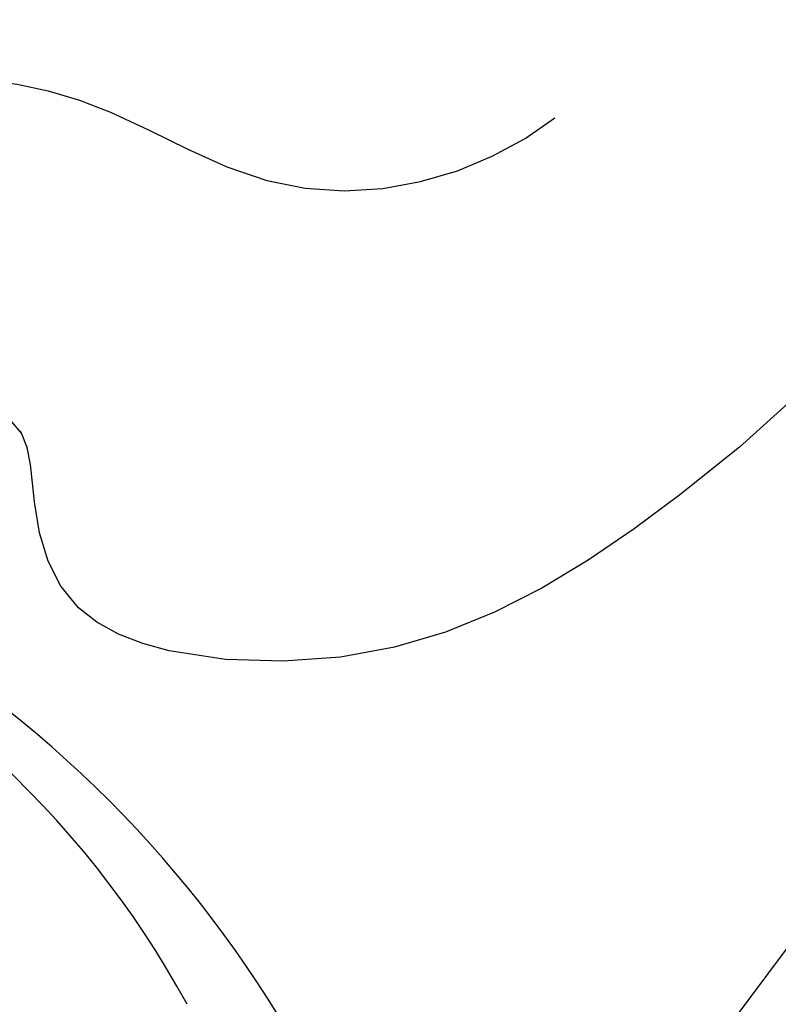
# Model space of a CAD drawing. Units: millimetres. Extents: x 73114 to 76894, y 75271 to 76162.
# Drawn here: x 76028 to 76034, y 75697 to 75705 of the extents above; entities that cross this region are included whole.
import ezdxf
from ezdxf.xclip import XClip

# ---------------------------------------------------------------- set-up
doc = ezdxf.new("R2010")
doc.units = ezdxf.units.MM
doc.header["$XCLIPFRAME"] = 2
doc.layers.add('H-08.木作(細線)', color=8, linetype='Continuous')

# ---------------------------------------------------------------- blocks, each defined once
blk = doc.blocks.new('SE-21128L-d')
at = {"layer": 'H-08.木作(細線)'}
for centre, radius, start, end in [((3.002707906372962, 58.55203834774284), 9.400993379793306, 346.3629874272899, 48.44915110688424), ((3.974369915493298, 59.64640972516418), 7.644919088870637, 9.663831019484359, 49.23170677279948)]:
    blk.add_arc(centre, radius, start, end, dxfattribs=at)
blk = doc.blocks.new('SE-21116L-d')
at = {"layer": 'H-08.木作(細線)'}
for points, knots in [([(-6.423296806529834, -17.48972717257561), (-6.875465215700387, -16.73405952299777), (-8.476468517754256, -15.16103538051698), (-10.37324964576692, -13.88332618047457), (-12.92921105195637, -14.12442925249684), (-13.29064199894856, -15.05574860499178), (-13.38003121507791, -16.12303549297189), (-14.85242520543761, -15.71734814791648), (-16.29117777797364, -17.54060840736724), (-14.62031206138636, -18.70504763331041), (-13.11908533931637, -18.61383238189205), (-11.20646322114771, -17.58184161675285), (-9.867337965089973, -18.05695275804624), (-9.288847092608194, -18.56473408388933)], [0, 0, 0, 0, 2.223535994099591, 5.69935027352423, 7.355456543986149, 8.37388493296017, 8.964330130862397, 10.26220613633505, 12.20093438266466, 13.40266568759776, 15.43160199249402, 16.69578284275546, 19.08967004527847, 19.08967004527847, 19.08967004527847, 19.08967004527847]), ([(-6.423296806529834, -17.48972717257561), (-6.875465215700387, -16.73405952299777), (-8.476468517754256, -15.16103538051698), (-10.37324964576692, -13.88332618047457), (-12.92921105195637, -14.12442925249684), (-13.29064199894856, -15.05574860499178), (-13.34107278584997, -15.65788071826114), (-13.43258671592412, -15.78928817976134), (-13.43733167317987, -15.795617412007)], [0, 0, 0, 0, 2.223535994099591, 5.69935027352423, 7.355456543986149, 8.37388493296017, 8.964330130862397, 8.99535983006282, 8.99535983006282, 8.99535983006282, 8.99535983006282]), ([(-6.423296806529834, -17.48972717257561), (-6.875465215700387, -16.73405952299777), (-8.476468517754256, -15.1610353805188), (-10.37324964576692, -13.88332618047457), (-12.92921105195637, -14.12442925249866), (-13.29064199894856, -15.05574860499178), (-13.34107278584997, -15.65788071826114), (-13.43258671592412, -15.78928817976043), (-13.43733167317987, -15.795617412007)], [0, 0, 0, 0, 2.223535994099591, 5.69935027352423, 7.355456543986149, 8.37388493296017, 8.964330130862397, 8.99535983006282, 8.99535983006282, 8.99535983006282, 8.99535983006282]), ([(21.46378900741911, -58.9417768179926), (21.46277759204531, -53.13578055390167), (18.66554817569704, -41.26770480987284), (7.932302087541757, -27.91836147318259), (-4.354051997335773, -21.69438144102764), (-12.8502777979993, -20.91772015247693), (-19.2174312346724, -21.32246695360641), (-23.38024979890542, -17.67385007913049), (-24.04333380024036, -14.97369920641336)], [0, 0, 0, 0, 16.62689888954907, 37.28842629160808, 49.16213852660238, 57.49333508902249, 63.25376395367751, 70.89091984782621, 70.89091984782621, 70.89091984782621, 70.89091984782621]), ([(21.46378900741911, -58.9417768179926), (21.46277759204531, -53.13578055390167), (18.66554817569704, -41.26770480987284), (7.932302087541757, -27.91836147318259), (-4.354051997335773, -21.69438144102764), (-12.85027779800294, -20.91772015247602), (-19.2174312346724, -21.32246695360641), (-23.38024979890542, -17.67385007913049), (-24.04333380024036, -14.97369920641336)], [0, 0, 0, 0, 16.62689888954907, 37.28842629160808, 49.16213852660238, 57.49333508902249, 63.25376395367751, 70.89091984782621, 70.89091984782621, 70.89091984782621, 70.89091984782621]), ([(-25.72725792466008, -16.62891313086016), (-26.05188772610563, -15.93860256323728), (-27.01015383693448, -15.90299089582436), (-27.24330250077037, -19.79576869746211), (-24.36995582672535, -24.14801662121567), (-17.25734290371838, -25.82389945377486), (-13.73807286962256, -24.53525459361276), (-11.79493833313609, -23.96827818577617), (-10.90525785576028, -24.15559350328544), (-10.47537905976787, -24.45546922740755)], [0, 0, 0, 0, 0.7940837515703832, 1.849110982671041, 8.60817644421536, 15.77073178236987, 20.13768884262317, 21.23304311863912, 21.85672736401378, 21.85672736401378, 21.85672736401378, 21.85672736401378]), ([(-25.72725792466008, -16.62891313086016), (-26.05188772610563, -15.93860256323728), (-27.01015383693448, -15.90299089582436), (-27.24330250077037, -19.79576869746211), (-24.36995582672535, -24.14801662121567), (-17.25734290371838, -25.82389945377486), (-13.73807286962256, -24.53525459361276), (-11.79493833313609, -23.96827818577617), (-10.90525785576028, -24.15559350328544), (-10.47537905976787, -24.45546922740755)], [0, 0, 0, 0, 0.7940837515703832, 1.849110982671041, 8.60817644421536, 15.77073178236987, 20.13768884262317, 21.23304311863912, 21.85672736401378, 21.85672736401378, 21.85672736401378, 21.85672736401378]), ([(-25.72725792466008, -16.62891313086016), (-26.05188772610563, -15.93860256323728), (-27.01015383693448, -15.90299089582436), (-27.24330250077037, -19.79576869746211), (-24.36995582672535, -24.14801662121749), (-17.25734290371838, -25.82389945377486), (-13.73807286962256, -24.53525459361276), (-11.79493833313609, -23.96827818577617), (-10.90525785576392, -24.15559350328726), (-10.47537905976787, -24.45546922740755)], [0, 0, 0, 0, 0.7940837515703832, 1.849110982671041, 8.60817644421536, 15.77073178236987, 20.13768884262317, 21.23304311863912, 21.85672736401378, 21.85672736401378, 21.85672736401378, 21.85672736401378])]:
    blk.add_open_spline(points, degree=3, knots=knots, dxfattribs=at)

msp = doc.modelspace()

# ---------------------------------------------------------------- block references
at = {"color": 179, "true_color": 0x222249}
ref = msp.add_blockref('SE-21116L-d', (76040.73118306971, 75685.33822997658), dxfattribs=dict(at, xscale=-1, rotation=176.6121178666051))
XClip(ref).set_block_clipping_path([(-28.69959593047679, 64.84314712438209), (-26.210992976266425, 69.84180975877098), (-24.277592683240073, 72.94940971335745), (-21.642787799835787, 76.49406914075371), (-19.899613942587166, 81.24740229883173), (-20.199074534655665, 94.33980768579931), (-18.378753015902475, 103.8405986421858), (-14.560859293895192, 111.67066373146372), (-9.143229174340377, 110.89487940607069), (-4.720756799462833, 112.64709462657629), (-2.906861695140833, 118.49785942154995), (-4.84930368627829, 123.45763227180578), (-6.717389137033024, 125.21784067210683), (-9.760795203706948, 126.51739903882844), (-17.093168288454763, 125.62587526575953), (-24.224045962284436, 117.67464089338318), (-29.914376320128213, 106.8644248330238), (-32.04696656150918, 90.90102078355267), (-31.83761428941216, 74.75385439881939), (-28.42893062075018, 58.10537609361927), (-25.03822265000781, 44.67960023364867), (-23.232756340614287, 31.38575550499081), (-21.322433313325746, 19.473929916115594), (-17.09747411540593, 3.357401722285431), (-7.034427504739142, -11.995992730400758), (-14.992161580361426, -11.862661693041446), (-22.081453606951982, -7.32229343081417), (-26.947342841216596, -3.9943950735178078), (-31.380588645581156, -7.042010702498374), (-31.278231297517777, -17.856428867191426), (-26.917490026942687, -27.43680031700933), (-11.028115860186517, -32.89591831364669), (-4.454458126347163, -40.81117799007916), (3.1086848668928724, -52.317606872922624), (10.480114444784704, -65.08926694227557), (10.894225335272495, -80.34360355976969), (6.495947472358239, -91.32500447712664), (-0.8880760555330198, -101.9393245329411), (-5.781464751751628, -106.44932031347707), (-10.144251106772572, -107.89973908470711), (-11.912378190390882, -107.72272963431897), (-12.039630466082599, -102.88838150347874), (-14.530521737222443, -98.68484806022025), (-18.18086277259863, -94.87209080869798), (-24.654275561624672, -94.70044926405535), (-29.94313635790604, -97.1377393011644), (-33.007506897090934, -104.85487162330537), (-32.7118342572212, -115.84084855882975), (-28.29307736613555, -122.8351524859172), (-19.272659684051177, -127.60051323796506), (-7.800741641229251, -126.3850872052135), (3.3330408887122758, -122.30726103192137), (13.86698560633522, -113.41029303357936), (25.4367020153295, -99.3549761687027), (32.168436525782454, -81.53424137560069), (34.043180414955714, -63.45557569610537), (32.047483529968304, -36.359388309618225), (18.396707906067604, -6.667031305405544), (5.629211808831315, 11.396901204905589), (-5.493402691630763, 32.642888702990604), (-13.19037885981379, 53.32170076860348), (-16.666492966236547, 63.80807325312344), (-19.33572399741388, 63.6141985883296), (-21.638048330525635, 59.89129514437809), (-23.625976472365437, 55.592400694513344), (-25.29684285518306, 49.96684469122556)])
at = {"rotation": 18.84518191552804}
msp.add_blockref('SE-21128L-d', (76038.38317936826, 75635.9023635087), dxfattribs=at)

doc.saveas('drawing.dxf')
